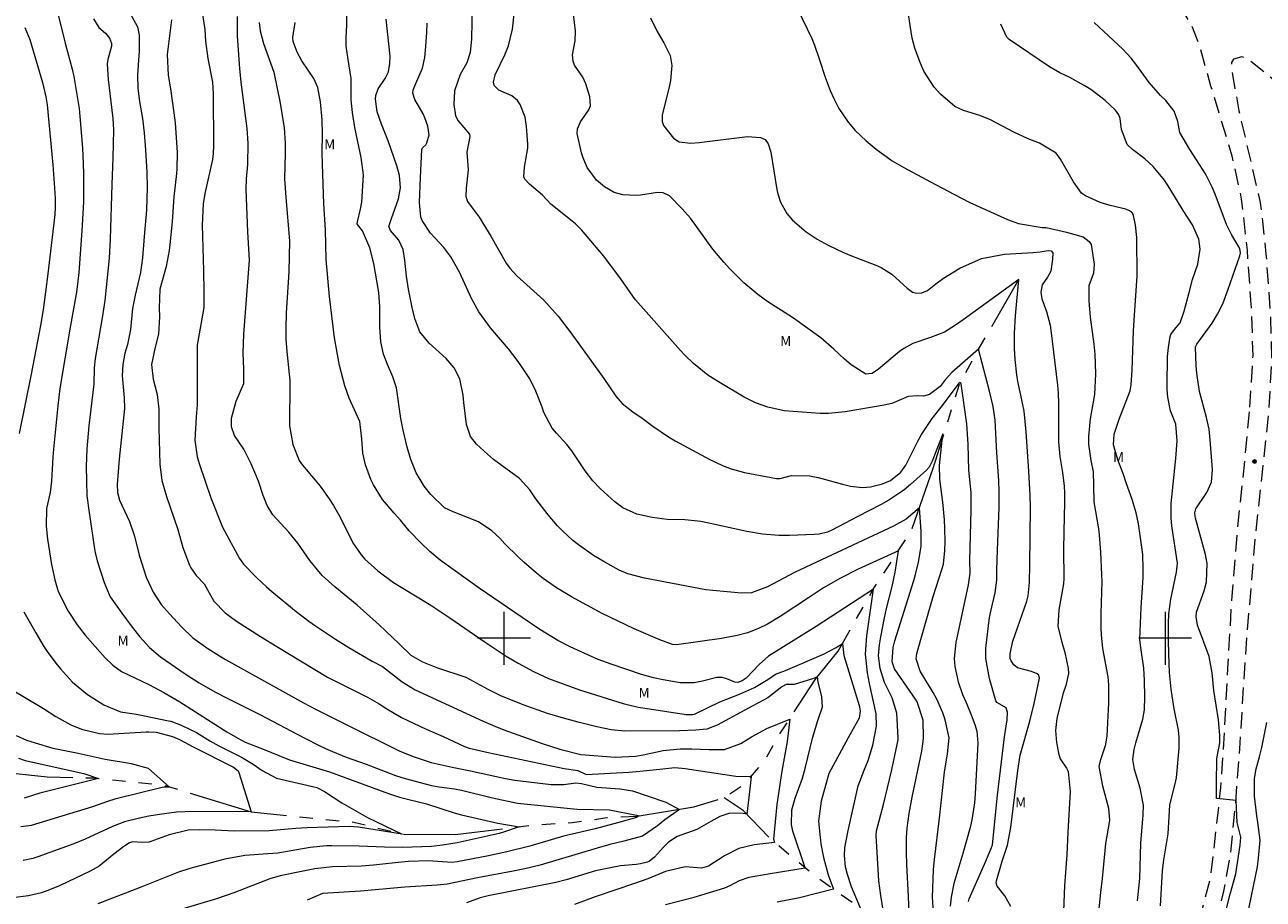
# Model space of a CAD drawing. Units: metres. Extents: x 290827 to 291342, y 1668255 to 1668819.
# Drawn here: x 290928 to 291115, y 1668561 to 1668693 of the extents above; entities that cross this region are included whole.
import ezdxf

# ---------------------------------------------------------------- set-up
doc = ezdxf.new("R2010")
doc.units = ezdxf.units.M
doc.header["$MEASUREMENT"] = 0
doc.linetypes.add('HIDDEN', pattern=[0.375, 0.25, -0.125])
doc.linetypes.add('Intermitente', pattern=[48, 15, -2, 2, -2, 2, -2, 2, -2, 2, -2, 15])
for name, color, linetype, lineweight, true_color in [('Curvas_Intermediarias', 7, 'Continuous', 9, 0x783c14), ('Curvas_Mestras', 7, 'Continuous', 20, 0x783c14), ('Pto_Cotado', 7, 'Continuous', 9, 0x783c14), ('Topon_Vegetacao', 7, 'Continuous', 9, 0x00ff33)]:
    doc.layers.add(name, color=color, linetype=linetype, lineweight=lineweight, true_color=true_color)
for name, color, linetype, lineweight in [('Malha_Coordenadas', 7, 'Continuous', 15), ('Nao_Pavimentada_S_Mfio', 10, 'HIDDEN', 15), ('Rio_Intermitente', 5, 'Intermitente', 9)]:
    doc.layers.add(name, color=color, linetype=linetype, lineweight=lineweight)
doc.styles.add('Arial', font='arial.ttf', dxfattribs={"height": 1.5})

# ---------------------------------------------------------------- blocks, each defined once
blk = doc.blocks.new('Cotas')
at = {"layer": 'Pto_Cotado'}
blk.add_hatch(color=256, dxfattribs=at).paths.add_polyline_path([(0, 0.24, 1), (0, -0.24, 1)])
at = {"layer": 'Pto_Cotado', "lineweight": -3}
blk.add_lwpolyline([(0, -0.24, -1), (0, 0.24, -1)], format="xyb", close=True, dxfattribs=at)

msp = doc.modelspace()

# ---------------------------------------------------------------- linework, layer by layer
at = {"layer": 'Curvas_Intermediarias', "flags": 128}
for points, elevation in [([(291038.2, 1668708.14), (291046.55, 1668690.75), (291046.95, 1668689.73), (291047.69, 1668687.65), (291048.62, 1668684.75), (291049.34, 1668682.88), (291049.88, 1668681.64), (291050.65, 1668680.16), (291052.05, 1668678.1), (291053.13, 1668676.84), (291054.76, 1668675.27), (291056.29, 1668673.98), (291058.73, 1668672.24), (291060.46, 1668671.23), (291064.53, 1668669.03), (291068.04, 1668667.16), (291070.47, 1668665.92), (291076.17, 1668663.37), (291077.84, 1668662.76), (291081.4, 1668662.13), (291081.99, 1668662.12), (291085.06, 1668661.45), (291087.61, 1668660.73), (291088.52, 1668660.04), (291088.79, 1668659.55), (291089.27, 1668656.6), (291089.18, 1668655.24), (291088.46, 1668653.34), (291088.44, 1668651.07), (291088.64, 1668648.59), (291089.21, 1668644.47), (291089.35, 1668642.98), (291089.47, 1668640), (291089.32, 1668636.89), (291088.65, 1668633.21), (291088.41, 1668630.53), (291088.4, 1668629.34), (291088.78, 1668626.89), (291089.09, 1668625.2), (291089.18, 1668623.11), (291089.23, 1668620.64), (291089.91, 1668616.57), (291090.01, 1668615.65), (291090.2, 1668613.01), (291090.38, 1668609.59), (291090.4, 1668608.57), (291090.29, 1668603.76), (291090.28, 1668601.57), (291090.31, 1668600.53), (291090.52, 1668598.45), (291091.31, 1668594.16), (291091.45, 1668592.96), (291091.45, 1668590.22), (291091.16, 1668585.17), (291090.92, 1668583.72), (291090.17, 1668581.46), (291089.97, 1668580.58), (291090.54, 1668577.66), (291091.45, 1668574.3), (291091.59, 1668572.41), (291090.96, 1668568.94), (291090.49, 1668563.67), (291090.24, 1668561.56), (291089.12, 1668550.7)], 102), ([(290995.19, 1668695.75), (290995.1, 1668690.66), (290994.9, 1668688.6), (290994.36, 1668687.03), (290993.39, 1668685.27), (290992.5, 1668682.8), (290992.43, 1668680.74), (290992.69, 1668679.04), (290993.09, 1668678.28), (290994.76, 1668676.28), (290994.81, 1668675.89), (290994.39, 1668673.56), (290994.59, 1668670.84), (290994.29, 1668668.07), (290994.23, 1668666.83), (290994.47, 1668666.08), (290996.24, 1668663.69), (290998.01, 1668660.81), (291000.35, 1668656.77), (291000.87, 1668655.98), (291001.95, 1668654.81), (291006.01, 1668651.14), (291008.21, 1668648.72), (291009.98, 1668646.4), (291011.32, 1668644.56), (291015.08, 1668639.29), (291016.92, 1668636.64), (291017.89, 1668635.52), (291019.51, 1668634.26), (291020.91, 1668633.29), (291022.49, 1668632.11), (291024.89, 1668630.48), (291025.89, 1668629.89), (291031.13, 1668627.05), (291033.03, 1668626.13), (291034.34, 1668625.61), (291036.38, 1668625.06), (291041.2, 1668624.16), (291041.75, 1668624.16), (291043.5, 1668624.63), (291046.2, 1668624.57), (291047.53, 1668624.3), (291051.2, 1668623.3), (291052.4, 1668623.02), (291054.23, 1668622.82), (291055.44, 1668622.91), (291057.27, 1668623.36), (291058.48, 1668623.86), (291060, 1668625.12), (291060.78, 1668626.18), (291061.1, 1668626.77), (291062.61, 1668629.84), (291063.16, 1668630.85), (291064.75, 1668633.24), (291066.12, 1668634.95), (291068.89, 1668638.62), (291069.02, 1668638.74), (291069.09, 1668638.5), (291069.94, 1668632.44), (291070.14, 1668629.38), (291070.28, 1668625.43), (291070.63, 1668622.03), (291070.63, 1668619.39), (291070.43, 1668611.78), (291070.44, 1668609.87), (291070.19, 1668608.06), (291068.32, 1668599.35), (291068.08, 1668596.92), (291068.19, 1668595.71), (291068.68, 1668593.4), (291069.33, 1668591.49), (291069.89, 1668590.27), (291070.67, 1668588.4), (291071.21, 1668586.95), (291071.52, 1668585.92), (291071.68, 1668584.15), (291071.28, 1668576.44), (291071.17, 1668575.12), (291070.77, 1668572.52), (291070.49, 1668571.39), (291069.41, 1668567.44), (291068.05, 1668562.89), (291067.62, 1668560.85), (291067.49, 1668559.48)], 98), ([(291070.24, 1668560.18), (291070.38, 1668560.6), (291072.88, 1668566.26), (291073.75, 1668568.33), (291073.89, 1668568.76), (291074.66, 1668576.26), (291075.69, 1668585.1), (291076.11, 1668587.65), (291076.15, 1668588.8), (291075.94, 1668589.41), (291075.72, 1668589.63), (291074.54, 1668590.27), (291074.39, 1668590.51), (291073.43, 1668593.9), (291072.89, 1668596.94), (291072.87, 1668598.48), (291073.45, 1668603.13), (291073.69, 1668604.28), (291074.31, 1668606.86), (291074.56, 1668608.79), (291074.56, 1668610.36), (291074.63, 1668613.31), (291074.89, 1668619.76), (291074.91, 1668622.2), (291074.84, 1668623.85), (291074.55, 1668628.05), (291074.27, 1668632.98), (291073.98, 1668635.07), (291073.44, 1668637.39), (291071.77, 1668643.73), (291067.74, 1668640.22), (291066.72, 1668639.1), (291065.96, 1668638.11), (291064.37, 1668636.88), (291063.46, 1668636.63), (291062.51, 1668636.69), (291061.14, 1668636.58), (291058.66, 1668635.54), (291057.49, 1668635.25), (291051.58, 1668634.25), (291049.06, 1668633.99), (291047.8, 1668633.98), (291042.36, 1668634.42), (291039.91, 1668634.97), (291038.06, 1668635.6), (291036.31, 1668636.48), (291032.42, 1668638.78), (291030.85, 1668639.8), (291028.67, 1668641.55), (291027.33, 1668642.85), (291026.7, 1668643.54), (291019.91, 1668651.21), (291019.48, 1668651.74), (291017.79, 1668654.22), (291015.09, 1668657.81), (291011.74, 1668661.8), (291010.81, 1668662.69), (291010.32, 1668663.1), (291007.09, 1668665.67), (291005.81, 1668667.03), (291003.86, 1668668.69), (291003.13, 1668669.44), (291003.01, 1668669.8), (291003.12, 1668671.26), (291003.59, 1668674.16), (291003.6, 1668674.75), (291003.42, 1668677.41), (291003.19, 1668678.81), (291002.43, 1668680.75), (291002.04, 1668681.37), (291001.16, 1668682.05), (290999.2, 1668682.94), (290998.49, 1668683.64), (290998.4, 1668684.11), (290998.67, 1668685.26), (291000.15, 1668688.24), (291000.66, 1668689.61), (291001.27, 1668692.14), (291001.64, 1668695.35)], 99), ([(290932.49, 1668694.74), (290933.64, 1668690.02), (290934.69, 1668686.1), (290934.96, 1668684.98), (290935.74, 1668680.14), (290935.87, 1668678.93), (290936.24, 1668674.13), (290936.37, 1668671.81), (290936.42, 1668670.26), (290936.39, 1668666), (290936.17, 1668661.66), (290935.68, 1668655.33), (290935.56, 1668654.04), (290935.33, 1668652.34), (290934.35, 1668646.78), (290932.84, 1668637.79), (290932.5, 1668635.16), (290931.86, 1668628.6), (290931.76, 1668627.4), (290931.55, 1668623.76), (290931.35, 1668622.07), (290930.81, 1668619.65), (290930.73, 1668616.94), (290930.95, 1668615), (290931.55, 1668611.16), (290932.05, 1668608.84), (290932.59, 1668607.09), (290934.07, 1668604.1), (290935.44, 1668602.04), (290936.67, 1668600.45), (290939.68, 1668597.05), (290940.82, 1668595.94), (290942.14, 1668594.99), (290946.36, 1668592.93), (290948.57, 1668591.78), (290950.96, 1668590.38), (290958.07, 1668585.83), (290959.73, 1668584.87), (290960.85, 1668584.3), (290963.75, 1668583.17), (290965.96, 1668582.24), (290967.57, 1668581.62), (290973.62, 1668579.79), (290982.51, 1668576.51), (290984.17, 1668575.96), (290988.27, 1668574.97), (290992.46, 1668573.58), (290993.57, 1668573.3), (290999.06, 1668572.04), (291002.31, 1668571.47), (290999.75, 1668570.59), (290999.29, 1668570.47), (290992.9, 1668569.05), (290990.72, 1668568.68), (290989.05, 1668568.5), (290984.63, 1668568.37), (290981.95, 1668568.4), (290978.11, 1668568.54), (290973.96, 1668568.62), (290973.14, 1668568.62), (290970.67, 1668568.36), (290965.78, 1668567.51), (290964.28, 1668567.37), (290960.81, 1668567.16), (290957.8, 1668566.56), (290952.46, 1668565.16), (290950.75, 1668564.62), (290944.97, 1668562.27), (290938.59, 1668559.82)], 87), ([(290937.93, 1668693.73), (290938.72, 1668692.42), (290939.75, 1668691.55), (290940.31, 1668690.8), (290940.63, 1668689.99), (290940.63, 1668689.56), (290940.07, 1668687.58), (290939.96, 1668686.88), (290940.15, 1668684.53), (290940.85, 1668678.61), (290940.95, 1668676.92), (290940.86, 1668672.67), (290940.67, 1668668.67), (290940.41, 1668660.37), (290940.27, 1668657.51), (290939.65, 1668651.08), (290939.24, 1668648.45), (290938.18, 1668642.3), (290937.99, 1668640.92), (290937.95, 1668638.42), (290937.2, 1668632.12), (290936.89, 1668628.64), (290936.78, 1668625.97), (290936.9, 1668621.54), (290937.24, 1668619.02), (290938.11, 1668613.18), (290938.48, 1668611.72), (290939.52, 1668608.44), (290940.27, 1668606.63), (290940.45, 1668606.29), (290942.2, 1668603.82), (290943.74, 1668601.7), (290944.9, 1668600.2), (290946.38, 1668598.6), (290948.04, 1668597.2), (290951.91, 1668594.53), (290953.92, 1668593.25), (290956.24, 1668591.91), (290958.11, 1668590.92), (290963.18, 1668588.4), (290969.66, 1668584.99), (290972.23, 1668583.69), (290973.45, 1668583.11), (290976.15, 1668582.01), (290979.13, 1668580.94), (290983.61, 1668579.26), (290985.05, 1668578.78), (290989.03, 1668577.74), (290990.18, 1668577.54), (290992.52, 1668577.21), (290993.56, 1668577), (290998.24, 1668575.86), (291002.02, 1668575.06), (291011.09, 1668574.12), (291015.98, 1668574.03), (291020.06, 1668573.26), (291020.39, 1668573.14), (291020.03, 1668572.9), (291017.18, 1668572.09), (291013.8, 1668571.19), (291009, 1668570.05), (291003.93, 1668568.55), (291000.42, 1668567.67), (290997.66, 1668567.09), (290992.93, 1668566.19), (290992.17, 1668566.1), (290988.55, 1668566.32), (290985.55, 1668566.24), (290983.52, 1668566.05), (290980.28, 1668565.68), (290978.43, 1668565.53), (290974.08, 1668565.41), (290971.41, 1668565.11), (290969.37, 1668564.73), (290966.14, 1668564.04), (290964.6, 1668563.6), (290959.15, 1668561.5), (290956.52, 1668560.56), (290950.75, 1668558.84)], 88), ([(290943.15, 1668695.05), (290944.55, 1668692.49), (290944.84, 1668691.26), (290944.83, 1668688.87), (290944.69, 1668686.69), (290944.57, 1668685.2), (290944.62, 1668683.18), (290944.89, 1668681.18), (290945.32, 1668678.63), (290945.59, 1668676.47), (290945.78, 1668673.9), (290945.96, 1668670.49), (290946.05, 1668668.21), (290945.94, 1668664.8), (290945.58, 1668660.8), (290945.32, 1668657.53), (290945.02, 1668655.31), (290944.21, 1668651.92), (290943.83, 1668649.87), (290943.53, 1668646.7), (290943.05, 1668644.42), (290942.67, 1668643.11), (290942.34, 1668641.41), (290942.26, 1668639.69), (290942.56, 1668636.35), (290942.58, 1668634.75), (290941.8, 1668627.1), (290941.47, 1668623.24), (290941.53, 1668622.04), (290941.87, 1668620.87), (290942.18, 1668620.12), (290943.36, 1668617.64), (290944.09, 1668615.42), (290944.83, 1668612.58), (290945.87, 1668609.26), (290946.95, 1668606.97), (290948.15, 1668605.1), (290949.43, 1668603.7), (290951.24, 1668601.72), (290952.94, 1668600.04), (290955.2, 1668598.45), (290956.98, 1668597.33), (290957.89, 1668596.8), (290969.68, 1668590.25), (290971.59, 1668589.22), (290976.23, 1668586.89), (290984.27, 1668582.94), (290986.39, 1668582.05), (290988.96, 1668581.18), (290992.14, 1668580.49), (290994.93, 1668579.96), (291000.25, 1668578.76), (291001.66, 1668578.55), (291007.11, 1668577.89), (291009.07, 1668577.86), (291010.89, 1668578.11), (291011.72, 1668578.02), (291014.06, 1668577.49), (291017.53, 1668577.24), (291019.46, 1668576.92), (291024.5, 1668575.2), (291026.55, 1668574.09), (291024.31, 1668572.51), (291023.21, 1668571.6), (291020.94, 1668570.08), (291018.14, 1668569.28), (291016.01, 1668568.79), (291014.1, 1668568.26), (291005.49, 1668565.68), (291003.17, 1668565.11), (291001.39, 1668564.75), (290996, 1668563.75), (290991.42, 1668562.8), (290989.9, 1668562.65), (290985, 1668562.32), (290978.31, 1668561.73), (290972.55, 1668561.38), (290970.22, 1668560.39)], 89), ([(290954.33, 1668694.67), (290954.73, 1668692.11), (290954.83, 1668690.33), (290955.23, 1668687.71), (290955.93, 1668684.15), (290956, 1668682.36), (290956.06, 1668674.5), (290956.01, 1668673.32), (290955.89, 1668672.44), (290954.76, 1668667.29), (290954.49, 1668665.74), (290954.36, 1668662.49), (290954.57, 1668655.63), (290954.62, 1668652.43), (290954.59, 1668650.03), (290953.58, 1668644.36), (290953.57, 1668635.32), (290953.43, 1668633.52), (290953.25, 1668629.99), (290953.59, 1668627.47), (290953.93, 1668626.29), (290955.67, 1668621.25), (290957.44, 1668616.82), (290960.01, 1668612.05), (290960.62, 1668611.19), (290962.56, 1668609.2), (290964.09, 1668607.78), (290964.88, 1668607.09), (290968.57, 1668604.04), (290970.5, 1668602.58), (290971.48, 1668601.88), (290974.5, 1668599.86), (290976.52, 1668598.59), (290980.07, 1668596.53), (290981.61, 1668595.72), (290983, 1668594.69), (290984.59, 1668593.4), (290986.58, 1668592.22), (290996.86, 1668587.44), (290998.61, 1668586.69), (291000, 1668586.16), (291005.75, 1668584.06), (291008.42, 1668583.21), (291011.6, 1668582.41), (291016.8, 1668582), (291019.91, 1668582.15), (291021.07, 1668582.37), (291024.06, 1668583.03), (291026.64, 1668583.29), (291028.39, 1668583.29), (291031.01, 1668583.17), (291033.35, 1668583.16), (291035.81, 1668584.06), (291037.44, 1668585.07), (291039.74, 1668586.36), (291043.24, 1668587.76), (291042.81, 1668584.37), (291042.01, 1668579.89), (291041.27, 1668574.86), (291040.77, 1668569.61), (291040.93, 1668569.1), (291037.86, 1668568.74), (291035.5, 1668568.18), (291033.33, 1668567.09), (291030.95, 1668565.52), (291029.88, 1668565.24), (291027.42, 1668565.4), (291024.43, 1668564.73), (291021.76, 1668563.63), (291019.74, 1668562.89), (291013.8, 1668560.9), (291010.68, 1668559.73)], 91), ([(291024.43, 1668559.71), (291028.76, 1668560.85), (291033.4, 1668562.23), (291034.22, 1668562.61), (291035.61, 1668563.37), (291037.06, 1668563.88), (291039.97, 1668564.38), (291045.55, 1668565.28), (291043.67, 1668570.83), (291043.46, 1668571.82), (291043.53, 1668574.04), (291044.02, 1668575.83), (291045.16, 1668578.85), (291045.6, 1668580.49), (291046.66, 1668584.88), (291047.48, 1668587.57), (291048.16, 1668589.64), (291048.06, 1668591.13), (291047.54, 1668593.41), (291047.41, 1668594.15), (291046.65, 1668593.84), (291043.91, 1668593.02), (291042.68, 1668592.98), (291042, 1668592.65), (291039.88, 1668591), (291037.65, 1668589.8), (291032.26, 1668586.87), (291030.66, 1668586.23), (291029.03, 1668586.08), (291026.56, 1668586), (291018.26, 1668585.93), (291016.22, 1668586.15), (291014.04, 1668586.59), (291011.21, 1668587.29), (291009, 1668587.91), (291006.57, 1668588.64), (291002.92, 1668589.93), (290999.53, 1668591.28), (290997.63, 1668592.23), (290994.3, 1668594.05), (290990, 1668595.46), (290987.71, 1668596.36), (290985.98, 1668597.38), (290984.12, 1668599.18), (290981.11, 1668602.05), (290977.79, 1668605.01), (290974.39, 1668607.76), (290972.49, 1668609.5), (290970.65, 1668611.75), (290968.8, 1668614.38), (290967.46, 1668616.03), (290965.02, 1668618.65), (290964.17, 1668620.08), (290963.56, 1668621.61), (290962.85, 1668623.77), (290961.78, 1668626.38), (290960.66, 1668628.62), (290959.25, 1668630.69), (290958.77, 1668632), (290958.79, 1668633.32), (290959.51, 1668635.89), (290960.65, 1668638.55), (290960.67, 1668640.77), (290960.55, 1668643.12), (290960.65, 1668646.02), (290961.49, 1668657.21), (290961.27, 1668661.5), (290961.01, 1668667.9), (290961.06, 1668669.52), (290961.25, 1668671.66), (290961.32, 1668674.91), (290961.13, 1668677.1), (290960.25, 1668684.12), (290960.05, 1668686.18), (290959.69, 1668691.07), (290959.67, 1668694.06)], 92), ([(291061.49, 1668553.52), (291061.18, 1668560.94), (291060.92, 1668565.76), (291060.86, 1668567.57), (291060.89, 1668569.8), (291061, 1668571.28), (291061.29, 1668573.48), (291061.75, 1668575.97), (291063.22, 1668582.91), (291063.42, 1668584.36), (291063.44, 1668584.94), (291063.39, 1668587.61), (291062.51, 1668590.39), (291062.25, 1668590.8), (291059.06, 1668595.37), (291058.69, 1668596.45), (291058.85, 1668598.59), (291059.1, 1668599.6), (291061.97, 1668608.74), (291062.24, 1668609.65), (291062.68, 1668611.5), (291063.08, 1668613.86), (291063.11, 1668616.15), (291062.82, 1668619.75), (291060.84, 1668618.02), (291058.89, 1668616.95), (291046.51, 1668611.18), (291043.95, 1668609.95), (291039.85, 1668607.78), (291037.44, 1668606.89), (291035.91, 1668606.81), (291031.6, 1668607.2), (291030.52, 1668607.32), (291021.25, 1668609.11), (291018.71, 1668609.73), (291017.42, 1668610.3), (291015.23, 1668611.5), (291013.54, 1668612.54), (291011.25, 1668614.13), (291010.41, 1668614.79), (291008.83, 1668616.24), (291008.09, 1668617.02), (291006.68, 1668618.65), (291004.81, 1668621.09), (291003.92, 1668622.44), (291002.34, 1668624.16), (290998.42, 1668627.06), (290997.48, 1668627.87), (290995.86, 1668629.35), (290994.94, 1668630.52), (290994.34, 1668632.35), (290993.95, 1668635.68), (290993.8, 1668636.8), (290993.32, 1668639.24), (290992.47, 1668640.91), (290991.25, 1668642.32), (290988.7, 1668644.65), (290987.26, 1668646.37), (290986.55, 1668648.22), (290986.16, 1668649.79), (290985.54, 1668652.79), (290985.24, 1668654.76), (290984.99, 1668657.2), (290984.73, 1668658.79), (290984.11, 1668660.21), (290982.81, 1668661.69), (290982.59, 1668662.28), (290982.97, 1668663.49), (290984.02, 1668666.48), (290984.34, 1668668.13), (290984.18, 1668669.99), (290983.79, 1668671.47), (290982.5, 1668675.23), (290981.48, 1668677.75), (290980.83, 1668679.66), (290980.56, 1668681.57), (290980.6, 1668682.11), (290980.98, 1668683.12), (290982.03, 1668684.69), (290982.54, 1668685.67), (290982.74, 1668686.94), (290982.76, 1668688.05), (290982.2, 1668693.64)], 96), ([(291022.18, 1668693.86), (291023.19, 1668691.78), (291024.16, 1668690.1), (291025.12, 1668688.17), (291025.36, 1668686.67), (291025.18, 1668684.36), (291025.03, 1668683.6), (291023.93, 1668679.12), (291023.9, 1668678.18), (291024.1, 1668677.57), (291025.65, 1668675.66), (291026.51, 1668675.1), (291028.24, 1668674.89), (291029.5, 1668675.01), (291036.85, 1668675.9), (291038.79, 1668675.78), (291039.51, 1668675.43), (291039.97, 1668674.78), (291040.35, 1668673.54), (291041.29, 1668667.89), (291041.42, 1668667.24), (291041.82, 1668665.98), (291042.77, 1668664.24), (291043.64, 1668663.25), (291045.69, 1668661.47), (291047.37, 1668660.36), (291049.02, 1668659.45), (291051.36, 1668658.34), (291052.57, 1668657.85), (291056.22, 1668656.46), (291057.07, 1668656.07), (291058.64, 1668655.09), (291060.99, 1668652.95), (291061.77, 1668652.35), (291062.41, 1668652.23), (291063.18, 1668652.28), (291064.04, 1668652.61), (291065.3, 1668653.64), (291066.45, 1668654.48), (291068.95, 1668655.99), (291072.2, 1668657.44), (291075.7, 1668658.09), (291080.02, 1668658.37), (291081.07, 1668658.48), (291082.32, 1668658.68), (291082.74, 1668658.61), (291083.02, 1668658.31), (291082.96, 1668657.34), (291082.7, 1668655.55), (291082.2, 1668654.61), (291081.42, 1668653.47), (291081.22, 1668652.37), (291081.34, 1668651.33), (291082.06, 1668649.45), (291082.61, 1668647.35), (291082.72, 1668646.63), (291083.73, 1668638.31), (291083.84, 1668637.1), (291083.86, 1668635.51), (291083.85, 1668631.67), (291083.89, 1668629.74), (291084.06, 1668627.52), (291084.47, 1668625.07), (291084.72, 1668623.03), (291084.77, 1668622), (291084.78, 1668620.59), (291084.65, 1668616.12), (291084.62, 1668613.44), (291084.66, 1668609.03), (291084.61, 1668608.21), (291083.9, 1668604.29), (291083.75, 1668601.78), (291084.37, 1668599.41), (291084.81, 1668597.85), (291085.34, 1668595.41), (291085.39, 1668594.67), (291084.96, 1668592.85), (291084.53, 1668591.52), (291083.64, 1668587.85), (291083.43, 1668586.05), (291083.57, 1668584.25), (291083.85, 1668582.62), (291084.11, 1668581.77), (291085.06, 1668580.37), (291085.33, 1668579.83), (291085.64, 1668576.84), (291085.26, 1668570.68), (291085.12, 1668567.24), (291084.78, 1668562.62), (291084.61, 1668558.69)], 101), ([(291095.82, 1668560.28), (291096.03, 1668562.2), (291096.16, 1668563.64), (291096.32, 1668568.99), (291096.66, 1668573.31), (291096.74, 1668574.75), (291096.2, 1668577.32), (291095.34, 1668580.13), (291095.13, 1668581.65), (291095.29, 1668583.19), (291095.54, 1668584.19), (291096.62, 1668587.74), (291096.89, 1668589.18), (291096.93, 1668591.15), (291096.89, 1668593.61), (291096.78, 1668595.47), (291096.25, 1668598.95), (291096.17, 1668599.82), (291096.37, 1668604.65), (291096.68, 1668609.21), (291096.68, 1668610.54), (291096.6, 1668612.68), (291096.43, 1668614.14), (291095.96, 1668617.3), (291095.62, 1668618.99), (291095, 1668621.01), (291094.11, 1668623.49), (291093.72, 1668624.75), (291092.86, 1668627.01), (291092.21, 1668629.25), (291092.29, 1668630.87), (291093.05, 1668633.16), (291094.72, 1668637.44), (291094.88, 1668638.33), (291095.01, 1668640.57), (291095.22, 1668646.49), (291095.38, 1668648.9), (291095.78, 1668654.77), (291095.7, 1668660.64), (291095.51, 1668662.5), (291095.19, 1668663.95), (291095.04, 1668664.29), (291094.92, 1668664.44), (291094.61, 1668664.68), (291094.07, 1668664.9), (291091.66, 1668665.48), (291090.16, 1668665.94), (291087.94, 1668666.95), (291087.36, 1668667.34), (291086.12, 1668669.05), (291084.19, 1668672.48), (291083.49, 1668673.41), (291081, 1668674.91), (291079.29, 1668675.54), (291077.1, 1668676.54), (291073.6, 1668678.41), (291071.99, 1668679.06), (291069.49, 1668679.85), (291068.17, 1668680.43), (291066, 1668682.31), (291065.04, 1668683.38), (291063.5, 1668685.77), (291062.92, 1668687.08), (291062.14, 1668689.29), (291061.75, 1668690.77), (291061.41, 1668692.71), (291061.18, 1668694.43)], 103), ([(290927.51, 1668692.41), (290928.3, 1668690.57), (290930.21, 1668684.09), (290930.72, 1668681.93), (290930.88, 1668680.72), (290931.74, 1668671.63), (290932.05, 1668667.36), (290932.1, 1668666.46), (290932.12, 1668665.18), (290932.05, 1668664.11), (290931, 1668655.14), (290930.28, 1668649.66), (290929.9, 1668647.34), (290928.49, 1668639.97), (290926.69, 1668630.96)], 86), ([(290962.96, 1668693.15), (290963.14, 1668691.87), (290963.61, 1668689.99), (290965.21, 1668685.62), (290966.17, 1668680.95), (290966.74, 1668677.23), (290966.91, 1668674.9), (290966.91, 1668673.34), (290966.81, 1668669.53), (290966.98, 1668666.67), (290967.58, 1668660.13), (290967.44, 1668655.42), (290967.07, 1668649.24), (290967, 1668646.86), (290966.99, 1668645.27), (290967.13, 1668643.37), (290967.53, 1668639.94), (290967.61, 1668639.04), (290967.63, 1668636.34), (290967.55, 1668634.53), (290967.57, 1668632.15), (290968.04, 1668629.32), (290969.03, 1668626.89), (290969.5, 1668626.2), (290971.43, 1668623.94), (290972.18, 1668623.01), (290973.57, 1668621.07), (290974.2, 1668620.06), (290975.24, 1668618.3), (290977.15, 1668614.42), (290978.41, 1668612.64), (290978.97, 1668611.97), (290980.9, 1668610.22), (290983.3, 1668608.45), (290988.01, 1668605.58), (290989.07, 1668604.89), (290991.81, 1668603.08), (290997, 1668599.52), (291000.33, 1668597.31), (291002.14, 1668596.21), (291004.47, 1668594.98), (291006.72, 1668593.92), (291011.41, 1668592.2), (291018.02, 1668590.14), (291020.29, 1668589.57), (291021.99, 1668589.3), (291027.55, 1668588.49), (291027.8, 1668588.47), (291028.58, 1668588.49), (291028.83, 1668588.53), (291032.64, 1668590.4), (291035.63, 1668591.55), (291037.88, 1668592.55), (291039.92, 1668593.74), (291041.04, 1668594.55), (291042.57, 1668595.14), (291048.3, 1668597.57), (291050.26, 1668598.61), (291051.19, 1668599.21), (291051.39, 1668597.39), (291053.74, 1668589.82), (291053.89, 1668589.03), (291053.71, 1668587.91), (291052.36, 1668585.47), (291049.13, 1668579.55), (291047.96, 1668575.34), (291047.57, 1668572.31), (291047.81, 1668569.84), (291047.93, 1668568.9), (291048.31, 1668566.83), (291049.03, 1668564.21), (291049.82, 1668562.05), (291044.69, 1668560.72), (291041.32, 1668560.06)], 93), ([(291053.9, 1668559.16), (291052.56, 1668562.42), (291051.94, 1668564.27), (291051.64, 1668565.4), (291051.48, 1668567.15), (291051.55, 1668568.32), (291052, 1668570.68), (291053.57, 1668577.69), (291054.46, 1668580.05), (291055.08, 1668581.51), (291055.78, 1668583.81), (291056.32, 1668586.71), (291056.29, 1668588.58), (291055.26, 1668593.16), (291054.96, 1668594.79), (291054.68, 1668597.57), (291054.86, 1668600.37), (291055.87, 1668607.41), (291047.24, 1668601.8), (291040.02, 1668597.3), (291038.57, 1668596.04), (291036.61, 1668593.95), (291036.03, 1668593.55), (291035.38, 1668593.33), (291034.89, 1668593.34), (291033.72, 1668593.85), (291032.99, 1668594.08), (291032.21, 1668594.08), (291030.02, 1668593.51), (291028.77, 1668593.24), (291026.64, 1668593.25), (291024.09, 1668593.69), (291022.59, 1668594.01), (291020.79, 1668594.54), (291016.21, 1668596.08), (291014.26, 1668596.79), (291012.76, 1668597.44), (291010.03, 1668598.72), (291008.13, 1668599.68), (291007.21, 1668600.22), (291005.41, 1668601.35), (291002.75, 1668603.13), (290996.25, 1668607.59), (290990.37, 1668611.82), (290988.8, 1668613.1), (290987.45, 1668614.38), (290985.67, 1668616.25), (290984.33, 1668617.87), (290983.37, 1668618.93), (290981.61, 1668620.99), (290980.24, 1668623.21), (290979.88, 1668624), (290979.04, 1668626.23), (290978.66, 1668627.98), (290978.51, 1668630.17), (290978.19, 1668632.77), (290976.57, 1668636.3), (290975.91, 1668638.2), (290975.13, 1668641.26), (290974.38, 1668645.44), (290973.61, 1668651.69), (290973.11, 1668657.31), (290973, 1668661.78), (290972.73, 1668665.72), (290972.54, 1668671.7), (290972.52, 1668673.43), (290972.57, 1668676.3), (290972.49, 1668678.45), (290972.23, 1668681.16), (290971.82, 1668683.33), (290971.23, 1668684.69), (290970.4, 1668685.95), (290969.41, 1668687.37), (290968.71, 1668688.68), (290968.13, 1668690.3), (290968.04, 1668690.86), (290968.41, 1668693.16)], 94), ([(291065.14, 1668555.56), (291064.81, 1668560.82), (291064.96, 1668564.95), (291065.09, 1668566.51), (291065.86, 1668572.78), (291066.65, 1668579.76), (291067.1, 1668582.53), (291067.33, 1668584.95), (291066.71, 1668587.65), (291066.36, 1668588.73), (291065.45, 1668590.8), (291064.9, 1668591.8), (291062.95, 1668595.02), (291062.35, 1668596.91), (291062.46, 1668597.69), (291063.95, 1668603.01), (291064.93, 1668606.3), (291066.28, 1668610.57), (291066.46, 1668611.23), (291066.7, 1668613.26), (291066.71, 1668614.59), (291066.67, 1668616.59), (291066.61, 1668617.93), (291066.37, 1668620.59), (291065.94, 1668624.08), (291065.89, 1668626.16), (291066.36, 1668630.95), (291064.77, 1668626.81), (291064.31, 1668625.89), (291063.91, 1668625.44), (291061.49, 1668623.26), (291060.45, 1668622.4), (291058.23, 1668620.89), (291057.05, 1668620.24), (291053.44, 1668618.38), (291049.68, 1668616.39), (291048.92, 1668616.07), (291047.68, 1668615.76), (291046.89, 1668615.69), (291043.17, 1668615.57), (291041.55, 1668615.56), (291039.12, 1668615.74), (291036.72, 1668616.14), (291031, 1668617.4), (291029.79, 1668617.64), (291027.35, 1668617.9), (291024.69, 1668617.98), (291022.39, 1668618.25), (291020.1, 1668618.75), (291017.98, 1668619.71), (291016.75, 1668620.65), (291014.53, 1668622.68), (291013.44, 1668623.81), (291012.26, 1668625.34), (291010.27, 1668628.37), (291009.5, 1668629.3), (291007.92, 1668631.04), (291007.3, 1668631.8), (291006.05, 1668634.16), (291005.79, 1668634.95), (291004.83, 1668637.39), (291003.9, 1668639.24), (291002.62, 1668641.23), (291001.99, 1668642.09), (291000.67, 1668643.77), (290997.95, 1668646.97), (290996.18, 1668649.37), (290995.16, 1668651.3), (290993.28, 1668655.37), (290991.94, 1668657.68), (290990.92, 1668659.13), (290988.88, 1668661.28), (290987.6, 1668663.21), (290987.4, 1668663.71), (290987.21, 1668665.9), (290987.36, 1668669.69), (290987.59, 1668673.95), (290987.68, 1668674.17), (290988.16, 1668674.67), (290988.34, 1668674.95), (290988.67, 1668676.17), (290988.47, 1668677.48), (290988.05, 1668678.75), (290987.77, 1668679.36), (290986.5, 1668681.5), (290986.21, 1668682.46), (290986.26, 1668682.95), (290986.66, 1668683.94), (290987.67, 1668686.22), (290988.04, 1668687.84), (290988.19, 1668689.51), (290988.31, 1668691.71), (290988.36, 1668693.05)], 97), ([(291099.3, 1668559.54), (291099.58, 1668564.81), (291099.78, 1668566.5), (291100.45, 1668570.41), (291100.6, 1668573.02), (291100.73, 1668574.76), (291101.63, 1668578.41), (291101.69, 1668578.88), (291102.12, 1668583.37), (291102.14, 1668585.06), (291102, 1668586.12), (291101.37, 1668589.33), (291101.04, 1668591.3), (291100.92, 1668592.28), (291100.67, 1668594.82), (291100.59, 1668596.13), (291100.5, 1668599.51), (291100.52, 1668602.26), (291100.58, 1668603.72), (291100.84, 1668605.89), (291101.73, 1668610), (291101.87, 1668611.36), (291100.99, 1668616.99), (291100.9, 1668618.16), (291100.92, 1668620.39), (291101.62, 1668627.2), (291101.83, 1668629.87), (291101.62, 1668632.38), (291100.81, 1668634.41), (291100.39, 1668636.46), (291100.31, 1668637.63), (291100.3, 1668638.22), (291100.36, 1668642.62), (291100.48, 1668643.97), (291100.76, 1668645.66), (291100.86, 1668645.94), (291101.42, 1668646.72), (291102.27, 1668647.73), (291102.88, 1668649.49), (291103.61, 1668652.32), (291104.16, 1668654.26), (291104.94, 1668656.57), (291105.3, 1668658.85), (291105.08, 1668660.4), (291104.14, 1668662.54), (291102.74, 1668664.7), (291100.72, 1668668.06), (291099.9, 1668669.28), (291098.18, 1668671.35), (291096.94, 1668672.53), (291095.08, 1668673.96), (291094.26, 1668674.68), (291093.39, 1668676.97), (291093.19, 1668678.64), (291092.98, 1668679.18), (291092.47, 1668679.89), (291090.93, 1668681.36), (291088.78, 1668683), (291087.77, 1668683.64), (291085.57, 1668684.81), (291084.08, 1668685.54), (291082.49, 1668686.45), (291076.41, 1668690.59), (291076.07, 1668690.93), (291075.14, 1668692.92)], 104), ([(290927.38, 1668603.99), (290929.17, 1668600.81), (290930.32, 1668598.92), (290930.92, 1668598.01), (290932.22, 1668596.24), (290932.91, 1668595.38), (290934.76, 1668593.36), (290937.02, 1668591.51), (290939.48, 1668589.95), (290942, 1668588.85), (290944.05, 1668588.58), (290944.93, 1668588.42), (290949.26, 1668587.52), (290949.62, 1668587.44), (290951.17, 1668586.87), (290953.47, 1668585.72), (290955.51, 1668584.49), (290956.88, 1668583.72), (290960.29, 1668582), (290962.08, 1668580.96), (290963.43, 1668579.98), (290965.59, 1668578.84), (290968.88, 1668578.1), (290971.71, 1668577.41), (290972.85, 1668576.83), (290975.46, 1668575.11), (290979.34, 1668572.86), (290984.61, 1668570.37), (290977.97, 1668571.43), (290976.57, 1668571.54), (290970.21, 1668571.32), (290968.54, 1668571.22), (290964.49, 1668570.85), (290959.2, 1668570.81), (290956.32, 1668570.96), (290954.02, 1668571.02), (290952.22, 1668570.97), (290949.35, 1668570.28), (290946.58, 1668569.24), (290946.26, 1668569.15), (290945.26, 1668569.11), (290943.81, 1668569.2), (290943.34, 1668569.05), (290942.5, 1668568.51), (290941, 1668567.36), (290938.76, 1668565.51), (290937.4, 1668564.75), (290932.89, 1668562.6), (290931.01, 1668561.84), (290930.05, 1668561.5), (290928.1, 1668561.01), (290926.09, 1668560.79)], 86), ([(291112.11, 1668556.38), (291113.96, 1668565.42), (291114.14, 1668566.72), (291114.38, 1668569.44), (291114.03, 1668572.11), (291113.85, 1668573.16), (291113.49, 1668576.1), (291113.53, 1668578.77), (291113.77, 1668580.23), (291114.29, 1668582.04), (291114.62, 1668583.48), (291115.36, 1668587.28)], 106), ([(290926.9, 1668571.53), (290928.52, 1668571.72), (290937.81, 1668574.54), (290939.94, 1668575.31), (290941.33, 1668575.75), (290948.3, 1668577.46), (290948.66, 1668577.52), (290949.36, 1668577.53), (290946.21, 1668580.31), (290943.67, 1668580.99), (290939.66, 1668581.67), (290935.59, 1668582.59), (290931.83, 1668583.33), (290929.14, 1668584.11), (290927.82, 1668584.54), (290926.28, 1668585.22)], 84), ([(290926.57, 1668581.86), (290927.57, 1668581.51), (290936.43, 1668579.52), (290938.65, 1668578.8), (290929.82, 1668576.57), (290927.43, 1668575.81)], 83)]:
    msp.add_lwpolyline(points, dxfattribs=dict(at, elevation=elevation))
at = {"layer": 'Curvas_Mestras', "flags": 128}
for points, elevation in [([(291057.73, 1668556.33), (291056.98, 1668561.08), (291056.7, 1668563.31), (291056.31, 1668570.16), (291056.33, 1668570.85), (291057.38, 1668574.85), (291058.63, 1668579.9), (291059.62, 1668584.62), (291059.64, 1668584.95), (291059.4, 1668588.68), (291058.72, 1668591.01), (291057.55, 1668593.31), (291056.89, 1668595.42), (291056.66, 1668597.32), (291056.79, 1668599), (291056.98, 1668600.21), (291057.53, 1668603.09), (291057.86, 1668604.52), (291058.72, 1668607.85), (291059.16, 1668609.99), (291059.65, 1668613.24), (291053.58, 1668610.43), (291050.9, 1668609.11), (291048.31, 1668607.61), (291046.05, 1668606.14), (291041.78, 1668603.28), (291039.83, 1668602.13), (291038.47, 1668601.47), (291036.84, 1668600.84), (291035.29, 1668600.4), (291032.9, 1668599.96), (291026.07, 1668598.99), (291025.48, 1668599.07), (291023.59, 1668599.74), (291019.69, 1668601.42), (291014.85, 1668603.75), (291010.2, 1668606.25), (291007.95, 1668607.63), (291005.92, 1668609.06), (291004.94, 1668609.83), (291003.06, 1668611.44), (291002.15, 1668612.3), (291000.14, 1668614.28), (290999.39, 1668615.13), (290998.17, 1668616.26), (290996.14, 1668617.63), (290992.31, 1668619.14), (290991, 1668619.75), (290988.92, 1668621.73), (290987.94, 1668622.99), (290986.74, 1668625.05), (290985.93, 1668627.05), (290985.34, 1668628.93), (290984.73, 1668631.47), (290984.38, 1668633.25), (290983.76, 1668637.89), (290983.17, 1668639.56), (290982.36, 1668641.39), (290981.78, 1668642.99), (290981.39, 1668644.84), (290981.21, 1668647.12), (290981.2, 1668650.14), (290981.05, 1668652.33), (290980.84, 1668653.77), (290980.31, 1668656.68), (290979.71, 1668659.07), (290978.61, 1668661.66), (290977.84, 1668662.57), (290977.81, 1668662.66), (290977.83, 1668663.01), (290978.3, 1668664.92), (290978.48, 1668665.98), (290978.74, 1668670.1), (290978.39, 1668672.74), (290978.03, 1668674.39), (290977.45, 1668677.26), (290977.07, 1668679.54), (290976.88, 1668681.44), (290976.89, 1668684.66), (290976.43, 1668687.55), (290976.15, 1668689.59), (290976.14, 1668690.83), (290976.23, 1668692.73), (290976.21, 1668696.13)], 95), ([(291076.65, 1668559.43), (291075.73, 1668561.02), (291074.57, 1668562.48), (291074.45, 1668562.98), (291074.47, 1668563.32), (291075.35, 1668566.28), (291076.13, 1668568.72), (291076.64, 1668571.35), (291077.72, 1668580.01), (291078.05, 1668582.31), (291079.51, 1668587.48), (291080.17, 1668590.14), (291080.97, 1668593.95), (291080.88, 1668594.44), (291080.66, 1668594.64), (291079.79, 1668594.97), (291077.68, 1668595.53), (291077.09, 1668595.96), (291076.69, 1668596.59), (291076.57, 1668596.95), (291076.54, 1668597.7), (291076.97, 1668599.54), (291079.08, 1668605.62), (291079.29, 1668606.42), (291079.47, 1668608.42), (291079.54, 1668611.04), (291079.62, 1668619.84), (291079.57, 1668621.59), (291079.37, 1668625.29), (291078.97, 1668631.25), (291078.66, 1668634.34), (291078.19, 1668636.77), (291077.73, 1668638.82), (291077.56, 1668639.86), (291077.29, 1668642.17), (291077.22, 1668643.85), (291077.22, 1668646.13), (291077.34, 1668648.78), (291077.88, 1668654.27), (291069.45, 1668648.19), (291068.27, 1668647.37), (291066.65, 1668646.32), (291064.49, 1668645.5), (291061.82, 1668644.59), (291060.47, 1668643.82), (291059.84, 1668643.36), (291056.65, 1668640.7), (291055.69, 1668640.05), (291054.73, 1668639.95), (291052.51, 1668641.34), (291051.5, 1668642.2), (291049.88, 1668643.72), (291047.9, 1668645.45), (291043.65, 1668648.52), (291039.91, 1668650.92), (291038.39, 1668651.98), (291036.26, 1668653.75), (291034.12, 1668655.94), (291033.24, 1668656.89), (291031.61, 1668658.87), (291028.21, 1668663.54), (291026.96, 1668664.98), (291025.05, 1668666.95), (291024.06, 1668667.4), (291023.24, 1668667.42), (291020.66, 1668667.03), (291019.99, 1668666.96), (291017.96, 1668667.08), (291016.67, 1668667.46), (291015.19, 1668668.29), (291013.98, 1668669.29), (291012.6, 1668671.22), (291011.97, 1668672.67), (291011.74, 1668673.43), (291011.06, 1668676.34), (291011.12, 1668677.07), (291011.57, 1668678.12), (291012.84, 1668679.93), (291013.06, 1668680.57), (291012.98, 1668681.93), (291012.37, 1668683.86), (291011.94, 1668684.89), (291010.66, 1668686.72), (291010.45, 1668687.31), (291010.37, 1668688.24), (291010.74, 1668690.37), (291010.79, 1668691.84), (291010.37, 1668695.77)], 100), ([(290949.71, 1668693.54), (290949.43, 1668691.12), (290949.03, 1668688.32), (290949.22, 1668685.21), (290949.57, 1668683.12), (290950.07, 1668679.47), (290950.27, 1668677.98), (290950.56, 1668673.49), (290950.5, 1668671.04), (290950.45, 1668670.3), (290950.05, 1668666.78), (290949.82, 1668663.02), (290949.48, 1668659.56), (290949.36, 1668658.66), (290948.89, 1668656.26), (290947.95, 1668652.8), (290947.84, 1668649.99), (290947.9, 1668648.65), (290947.72, 1668646), (290947.24, 1668644.03), (290946.69, 1668641.41), (290946.94, 1668639.21), (290947.52, 1668636.9), (290947.79, 1668634.65), (290947.81, 1668631.78), (290947.97, 1668626.32), (290948.27, 1668623.85), (290948.96, 1668621.44), (290950.68, 1668616.45), (290951.42, 1668613.73), (290952.42, 1668611.08), (290952.62, 1668610.65), (290953.45, 1668609.5), (290954.64, 1668608.21), (290956.12, 1668605.62), (290957.81, 1668603.84), (290959.52, 1668602.61), (290963.18, 1668600.25), (290965.62, 1668598.73), (290973.33, 1668594.13), (290979.37, 1668591.08), (290981.13, 1668590.07), (290982.28, 1668589.34), (290984.52, 1668588), (290988.21, 1668586.26), (290990.79, 1668585.13), (290994.03, 1668583.65), (290994.73, 1668583.39), (290997.63, 1668582.71), (291009.12, 1668580.32), (291011.19, 1668579.98), (291012.41, 1668579.41), (291018.9, 1668579.74), (291020.54, 1668579.87), (291023.56, 1668580.21), (291025.85, 1668580.43), (291027.42, 1668580.32), (291035.08, 1668579.16), (291037.39, 1668579.1), (291037.19, 1668577.2), (291036.72, 1668573.37), (291036.17, 1668573.5), (291034.16, 1668573.54), (291032.66, 1668573.02), (291031.26, 1668572.26), (291029.17, 1668571.06), (291026.2, 1668570.02), (291024.87, 1668569.15), (291024.11, 1668568.41), (291022.75, 1668566.87), (291021.98, 1668566.21), (291021.7, 1668566.11), (291020.67, 1668565.87), (291019.99, 1668565.78), (291017.6, 1668565.55), (291013.84, 1668564.83), (291009.4, 1668563.46), (291007.84, 1668563.06), (290997.61, 1668561.03), (290996.41, 1668560.73), (290994.32, 1668559.95)], 90), ([(291108.18, 1668554.7), (291109.85, 1668561.27), (291110.68, 1668564.36), (291111.33, 1668568.7), (291111.45, 1668569.9), (291110.91, 1668572.15), (291110.76, 1668575.45), (291107.76, 1668575.75), (291107.76, 1668578), (291107.83, 1668581.83), (291108.26, 1668584.16), (291108.28, 1668585.35), (291108.06, 1668587.66), (291107.37, 1668592.08), (291107.09, 1668594.76), (291106.65, 1668597.24), (291104.91, 1668601.99), (291104.67, 1668603.27), (291104.73, 1668603.97), (291105.89, 1668607.16), (291106.25, 1668608.53), (291106.36, 1668611.3), (291106.11, 1668612.69), (291104.6, 1668618.19), (291104.52, 1668618.48), (291104.47, 1668618.98), (291104.65, 1668619.59), (291106.28, 1668622.06), (291107.01, 1668623.59), (291107.14, 1668625.54), (291106.79, 1668630.01), (291106.64, 1668631.61), (291106.23, 1668633.42), (291105.21, 1668637.32), (291104.79, 1668640.08), (291104.71, 1668641.2), (291104.58, 1668644.09), (291104.77, 1668644.5), (291107.1, 1668647.69), (291107.94, 1668649.04), (291108.72, 1668650.61), (291109.54, 1668652.83), (291111.28, 1668657.86), (291111.37, 1668658.29), (291111.31, 1668658.95), (291110.1, 1668660.97), (291109.3, 1668662.57), (291107.57, 1668667.16), (291107.13, 1668668.22), (291106.09, 1668670.26), (291105.2, 1668671.68), (291103.73, 1668673.92), (291102.21, 1668676.5), (291101.93, 1668678.18), (291101.37, 1668679.72), (291100.08, 1668681.35), (291099.32, 1668682.1), (291097.59, 1668684.07), (291095.57, 1668686.85), (291094.84, 1668687.74), (291093.58, 1668689.12), (291089.25, 1668693.14)], 105), ([(290925.37, 1668592.34), (290930.34, 1668589.38), (290932.22, 1668588.16), (290934.49, 1668586.91), (290936.08, 1668586.26), (290938.82, 1668585.57), (290940.06, 1668585.48), (290945.9, 1668585.85), (290946.28, 1668585.86), (290947.4, 1668585.78), (290949.87, 1668585.12), (290950.93, 1668584.67), (290953, 1668583.58), (290959.09, 1668580.52), (290959.78, 1668579.96), (290959.91, 1668579.7), (290961.78, 1668573.76), (290953.03, 1668573.77), (290950.45, 1668573.67), (290947.9, 1668573.34), (290946.28, 1668573.07), (290944.89, 1668572.8), (290942.6, 1668572.22), (290940.81, 1668571.54), (290936.67, 1668569.62), (290934.93, 1668568.92), (290929.49, 1668566.93), (290928.76, 1668566.7), (290927.29, 1668566.38)], 85)]:
    msp.add_lwpolyline(points, dxfattribs=dict(at, elevation=elevation))
at = {"layer": 'Malha_Coordenadas', "flags": 128}
for points in [[(291000, 1668604), (291000, 1668596)], [(291100, 1668604), (291100, 1668596)], [(291004, 1668600), (290996, 1668600)], [(291104, 1668600), (291096, 1668600)]]:
    msp.add_lwpolyline(points, dxfattribs=at)
at = {"layer": 'Nao_Pavimentada_S_Mfio', "ltscale": 10, "flags": 128}
for points in [[(291112.82, 1668634.96), (291113.29, 1668642.71), (291113.12, 1668648.87), (291112.43, 1668658.69), (291111.57, 1668666.45), (291110.15, 1668672.94), (291106.93, 1668683.53), (291105.31, 1668689.31), (291104.1, 1668692.54), (291101.28, 1668697.27), (291093.7, 1668706.02), (291081.95, 1668717.53), (291073.65, 1668725.97), (291065.86, 1668733.24), (291057.68, 1668741.65), (291050.54, 1668748.51), (291043.46, 1668754.34), (291037.57, 1668758.39), (291029.53, 1668762.86), (291017.62, 1668768.81), (291004.34, 1668776.71), (290994.35, 1668783.04), (290986.26, 1668789.13), (290977.89, 1668796.9), (290970.09, 1668804.97), (290963, 1668814.22)], [(291159.26, 1668398.93), (291157.83, 1668412.07), (291156.92, 1668420.34), (291156.24, 1668427.78), (291156.33, 1668438.7), (291157.11, 1668447.43), (291157.96, 1668454.67), (291159.61, 1668463.04), (291161.16, 1668469.75), (291162.7, 1668483.46), (291162.91, 1668490.19), (291164.9, 1668503.12), (291166.24, 1668508.67), (291168.25, 1668515.01), (291168.24, 1668517.25), (291167.45, 1668523.82), (291166.67, 1668528.29), (291164.02, 1668535.79), (291160.8, 1668548.86), (291159.3, 1668556.94), (291158.75, 1668564.25), (291158.44, 1668573.51), (291158.84, 1668582.76), (291158.33, 1668583.75), (291151.42, 1668593.05), (291148.63, 1668597.97), (291146.41, 1668603.2), (291143.3, 1668613.49), (291139.26, 1668626.16), (291134.33, 1668642.46), (291131.8, 1668652.66), (291129.31, 1668664.07), (291128, 1668668), (291125.68, 1668673.2), (291122.17, 1668678.48), (291118.24, 1668683.01), (291112.45, 1668687.67), (291111.62, 1668687.96), (291110.34, 1668687.62), (291110.01, 1668687.08), (291110.06, 1668686.01), (291111.14, 1668679.8), (291114.39, 1668665.9), (291115.25, 1668658.13), (291115.94, 1668648.32), (291116.11, 1668642.16), (291115.64, 1668634.36), (291114.68, 1668625.14), (291113.63, 1668615.63), (291112.32, 1668600.18), (291111.76, 1668591.7), (291111.23, 1668583.29), (291110.58, 1668574.63), (291109.85, 1668567.28), (291108.83, 1668561.74), (291105.83, 1668548.65), (291101.36, 1668534.38), (291098.22, 1668528.18), (291095.06, 1668523.95), (291090.2, 1668518.5), (291084.76, 1668513.77), (291079.61, 1668510.06), (291071.83, 1668506.23), (291063.23, 1668503.19), (291053.1, 1668500.01), (291041.95, 1668496.75), (291027.29, 1668492.51), (291017.33, 1668489.02), (291009.08, 1668485.82), (291002.7, 1668482.63), (290996.37, 1668478.6), (290990.49, 1668474.08), (290985.86, 1668469.27), (290982.08, 1668464.58), (290978.99, 1668459.7), (290976.47, 1668454.65), (290974.5, 1668449.36), (290973.31, 1668443), (290972.91, 1668429.83), (290973.01, 1668421.83), (290972.78, 1668407.19), (290972.61, 1668400.03), (290971.83, 1668390.4), (290970.21, 1668383.13), (290968.35, 1668377.26), (290966.34, 1668373.13), (290958.52, 1668360.89), (290953.54, 1668354.19), (290948.47, 1668347.45), (290945.59, 1668341.9), (290943.36, 1668334.39), (290941.35, 1668327.22), (290938.43, 1668317.11), (290935.27, 1668306.78), (290932.91, 1668296.2), (290931.3, 1668286.98), (290930.07, 1668274.24), (290929.75, 1668260.79), (290929.77, 1668259.92)], [(290927.54, 1668259.92), (290927.67, 1668272.75), (290928.15, 1668280.87), (290929.2, 1668288.29), (290931.01, 1668297.93), (290932.87, 1668306.11), (290935.3, 1668315.07), (290938.08, 1668324.95), (290942.12, 1668339.1), (290943.5, 1668343.34), (290946.57, 1668348.76), (290951.95, 1668355.84), (290957.72, 1668363.79), (290962.67, 1668370.94), (290966.43, 1668377.84), (290968.4, 1668384.53), (290969.59, 1668390.37), (290970.23, 1668398.45), (290970.53, 1668405.67), (290970.76, 1668417.17), (290970.78, 1668426), (290970.62, 1668435.04), (290971.47, 1668447.13), (290972.48, 1668451.68), (290974.49, 1668457.54), (290977.7, 1668463.85), (290981.78, 1668469.84), (290984.81, 1668473.42), (290988.59, 1668477.06), (291000.1, 1668484.85), (291006.68, 1668488.2), (291015.33, 1668491.73), (291023.96, 1668494.56), (291032.22, 1668497.13), (291042.86, 1668500.18), (291052.06, 1668502.89), (291063.15, 1668506.58), (291070.15, 1668508.96), (291076.72, 1668512.24), (291084.25, 1668517.42), (291089.88, 1668522.48), (291094.15, 1668527.02), (291097.45, 1668532.69), (291100.26, 1668539.15), (291102.14, 1668545.62), (291104.54, 1668554.94), (291106.89, 1668563.77), (291108.43, 1668577.44), (291108.98, 1668585.91), (291109.54, 1668596.31), (291110.12, 1668606.35), (291110.98, 1668616.6), (291112.03, 1668626.76), (291112.82, 1668634.96)]]:
    msp.add_lwpolyline(points, dxfattribs=at)
at = {"layer": 'Rio_Intermitente', "flags": 128}
for points in [[(290843.18, 1668664.41), (290852.5, 1668665.66), (290857.23, 1668666.79), (290860.88, 1668666.92), (290863.89, 1668664.55), (290872.82, 1668655.69), (290874.43, 1668652.89), (290877.09, 1668643.63), (290878.92, 1668641.47), (290880.78, 1668637.83), (290882.29, 1668632.56), (290886.63, 1668623.39), (290887.98, 1668618.74), (290890.34, 1668606.62), (290891.95, 1668599.04), (290897.37, 1668587.85), (290898.98, 1668585.44), (290902.5, 1668582.81), (290907.61, 1668581.38), (290916.31, 1668580.6), (290930.9, 1668579.02), (290938.13, 1668578.87), (290948.63, 1668577.76), (290961.78, 1668573.76), (290967.52, 1668573.13), (290977.3, 1668572.18), (290984.61, 1668570.36), (290992.62, 1668570.29), (291005.06, 1668571.81), (291010.3, 1668572.11), (291015.55, 1668572.87), (291020.12, 1668573.1), (291028.72, 1668574.49), (291033.32, 1668575.87), (291036.54, 1668578.1), (291039.56, 1668581.67), (291041.54, 1668585.27), (291047.12, 1668593.79), (291050.53, 1668598.06), (291055.86, 1668607.41), (291061.58, 1668616.21), (291064.93, 1668625.74), (291068.94, 1668638.59), (291072.05, 1668644.23), (291077.87, 1668654.27)], [(291066.57, 1668550.32), (291061.48, 1668553.52), (291054.82, 1668558.5), (291047.27, 1668563.86), (291040.51, 1668569.44), (291036.18, 1668573.93), (291033.28, 1668575.86)]]:
    msp.add_lwpolyline(points, dxfattribs=at)

# ---------------------------------------------------------------- block references
at = {"layer": 'Pto_Cotado'}
msp.add_blockref('Cotas', (291113.52, 1668626.74, 105.48), dxfattribs=at)

# ---------------------------------------------------------------- texts
at = {"layer": 'Topon_Vegetacao', "style": 'Arial'}
for p in [(290972.81, 1668673.98), (291041.79, 1668644.22), (291092.12, 1668626.66), (290941.56, 1668598.9), (291020.37, 1668590.99), (291077.32, 1668574.43)]:
    msp.add_text('M', height=1.5, rotation=0.0701, dxfattribs=at).set_placement(p)

doc.saveas('drawing.dxf')
